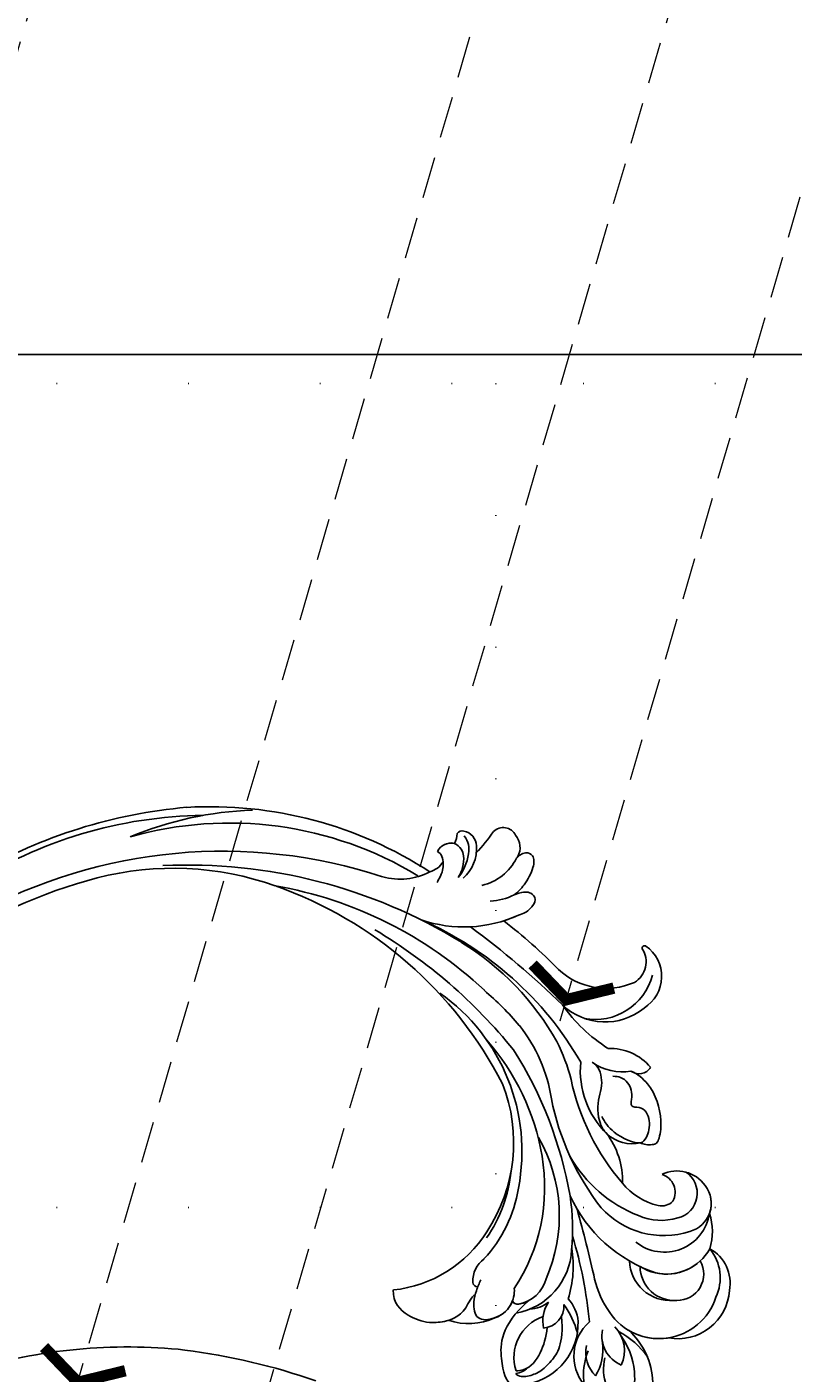
# Model space of a CAD drawing. Units: millimetres. Extents: x 6186 to 9546, y 1975 to 3163.
# Drawn here: x 8866 to 8959, y 2429 to 2593 of the extents above; entities that cross this region are included whole.
import ezdxf
from ezdxf.xclip import XClip

# ---------------------------------------------------------------- set-up
doc = ezdxf.new("R2010")
doc.units = ezdxf.units.MM
doc.header["$XCLIPFRAME"] = 2
doc.linetypes.add('DOT', pattern=[6.35, 0, -6.35])
doc.linetypes.add('HIDDEN', pattern=[9.525, 6.35, -3.175])
for name, color, linetype in [('H-08.木作(細線)', 8, 'Continuous'), ('IE-DIM', 3, 'Continuous'), ('文字', 4, 'Continuous'), ('格子', 1, 'Continuous')]:
    doc.layers.add(name, color=color, linetype=linetype)
doc.layers.add('logo', color=8, linetype='Continuous', plot=False)
doc.styles.add('CHINA', font='SIMPLEX.shx')
doc.styles.get("Standard").update_dxf_attribs({"font": 'arial.ttf'})
doc.dimstyles.new('DN-1', dxfattribs={"dimtxt": 2.6, "dimasz": 1, "dimexe": 1, "dimexo": 2, "dimgap": 0.5, "dimtad": 1, "dimdec": 0, "dimzin": 9, "dimdsep": 46, "dimtxsty": 'CHINA', "dimblk": 'ARCHTICK', "dimcen": 2, "dimdle": 1, "dimclrd": 5, "dimclre": 8, "dimclrt": 4, "dimadec": 1, "dimazin": 2, "dimtfac": 0.416667, "dimtdec": 0, "dimtix": 1, "dimtmove": 2, "dimatfit": 0, "dimldrblk": 'CCC', "dimfxl": 4, "dimfxlon": 1, "dimtzin": 0, "dimlwd": 25, "dimlwe": 25, "dimarcsym": 0})

# ---------------------------------------------------------------- blocks, each defined once
blk = doc.blocks.new('logo')
at = {"layer": 'logo'}
h = blk.add_hatch(color=256, dxfattribs=at)
edge = h.paths.add_edge_path()
edge.add_ellipse((0.18, 0.6), major_axis=(0.323, 0.566), ratio=0.659111, start_angle=263.85756, end_angle=429.82505)
edge.add_arc((0.02, 1.39), 0.399, 258.99674, 261.058)
edge.add_ellipse((0.18, 0.6), major_axis=(0.314, 0.551), ratio=0.659838, start_angle=263.24299, end_angle=428.51951, ccw=False)
edge.add_arc((0.51, 0.37), 0.0433, 263.99618, 282.4455)
edge = h.paths.add_edge_path()
edge.add_ellipse((0.18, 0.6), major_axis=(0.314, 0.551), ratio=0.659838, start_angle=70.27444, end_angle=262.83939, ccw=False)
edge.add_arc((0.03, 1.2), 0.237, 245.23231, 248.25565, ccw=False)
edge.add_ellipse((0.18, 0.6), major_axis=(0.323, 0.566), ratio=0.659111, start_angle=71.19986, end_angle=263.58748)
edge.add_arc((0.5, 0.37), 0.0389, 266.46583, 288.3928, ccw=False)
edge = h.paths.add_edge_path(flags=17)
edge.add_line((0.2, 1.02), (0.2, 1.03))
edge.add_arc((0.02, 1.39), 0.399, 261.058, 296.46993, ccw=False)
edge.add_ellipse((0.18, 0.6), major_axis=(0.314, 0.551), ratio=0.659838, start_angle=68.51951, end_angle=70.27444)
edge.add_arc((0.03, 1.2), 0.237, 248.25565, 287.73285)
edge.add_arc((0.18, 0.84), 0.155, 119.27349, 139.70057)
edge.add_arc((0.45, 0.59), 0.526, 137.2638, 146.32964)
edge.add_arc((0.7, 0.49), 0.794, 150.49544, 153.13315)
edge.add_arc((0.17, 0.07), 0.799, 100.81859, 103.20768, ccw=False)
edge.add_arc((0.3, 0.68), 0.325, 138.92308, 148.89478, ccw=False)
edge.add_arc((0.62, 0.39), 0.758, 124.46569, 138.40018, ccw=False)
edge = h.paths.add_edge_path()
edge.add_arc((0.03, 1.2), 0.237, 233.35956, 245.23231)
edge.add_ellipse((0.18, 0.6), major_axis=(0.323, 0.566), ratio=0.659111, start_angle=69.82505, end_angle=71.19986, ccw=False)
edge.add_arc((0.02, 1.39), 0.399, 251.19228, 258.99674, ccw=False)
h.paths.add_polyline_path([(-0.05, 0.82, -0.021859), (-0.02, 0.83, -0.004955), (-0.01, 0.85, 0.012967), (-0.05, 0.83, 0.223317), (-0.2, 0.65, 0.425243), (-0.17, 0.61, 0.393247), (-0.02, 0.74, -0.084558), (0.02, 0.84, 0.019194), (-0.02, 0.83, 0.004726), (-0.02, 0.82, 0.021148), (-0.04, 0.73, -0.080721), (-0.07, 0.66, -0.104113), (-0.11, 0.63, -0.094873), (-0.16, 0.62, -0.207877), (-0.18, 0.64, -0.223034), (-0.18, 0.67, -0.16869)], flags=17)
h.paths.add_polyline_path([(0.36, 0.97, 0.088592), (0.28, 0.95, 0.140724), (0.2, 0.82, -0.012272), (0.2, 0.81, -0.041532), (0.22, 0.8, 0.005558), (0.22, 0.82, -0.187874)], flags=17)
h.paths.add_polyline_path([(0.19, 0.73, 0.011592), (0.2, 0.77, 0.056884), (0.19, 0.79, -0.271208), (0.1, 0.71, -0.679677), (0.04, 0.82, -0.290071), (0.16, 0.82, -0.103922), (0.19, 0.79, 0.053349), (0.2, 0.81, -0.004508), (0.2, 0.82, 0.220604), (0.1, 0.86, -0.015501), (0.05, 0.85, 0.008768), (0.03, 0.85, 0.029539), (0.02, 0.84, 1.009367)], flags=17)
h.paths.add_polyline_path([(0.22, 0.8, -0.008928), (0.2, 0.77, -0.347678), (0.17, 0.63, 0.00727), (0.06, 0.58, -0.035606), (0.06, 0.58, 0.01139), (0.07, 0.57, 0.012101), (0.15, 0.61, 0.461639)], flags=17)
h.paths.add_polyline_path([(0.11, 0.67, 0.433181), (0.03, 0.63, 0.04486), (0.03, 0.62, -0.026783), (0.04, 0.62, -0.142026), (0.05, 0.64, -0.307429), (0.09, 0.66, -0.953401), (0.07, 0.62, 0.069613), (0.04, 0.62, 0.042891), (0.04, 0.62, -0.067719), (0.07, 0.61, 0.893379)], flags=17)
h.paths.add_polyline_path([(0.02, 0.61, -0.009243), (0.03, 0.61, -0.026651), (0.03, 0.62, 0.013684), (0.02, 0.62, 0.174326), (0, 0.61, 0.391287), (0.01, 0.57, 0.210555), (0.04, 0.56), (0.04, 0.56, 0.001326), (0.05, 0.57, -0.005065), (0.05, 0.57, -0.027528), (0.04, 0.57, -0.195292), (0.02, 0.58, -0.659298)], flags=17)
h.paths.add_polyline_path([(0.04, 0.62, 0.023127), (0.03, 0.61, 0.184672), (0.04, 0.57, 0.098355), (0.06, 0.58, -0.009788), (0.05, 0.58, -0.240413)], flags=17)
h.paths.add_polyline_path([(0.07, 0.57, -0.002039), (0.05, 0.57, 0.07599), (0.1, 0.55, 0.108431), (0.23, 0.55, -0.004552), (0.23, 0.56, -0.028332), (0.17, 0.55, -0.123708)], flags=17)
h.paths.add_polyline_path([(0.4, 0.74, -0.55173), (0.42, 0.69, -0.18979), (0.3, 0.57, -0.013881), (0.27, 0.56, 0.011039), (0.27, 0.56, 0.022162), (0.29, 0.56, -0.010966), (0.31, 0.57, -0.001761), (0.35, 0.58, 0.034744), (0.38, 0.6, 0.086103), (0.43, 0.67, 0.506659), (0.4, 0.76, 0.355205), (0.25, 0.67, 0.093422), (0.23, 0.56, 0.017263), (0.27, 0.56, -0.31391)], flags=17)
h.paths.add_polyline_path([(0.26, 0.55, -0.009702), (0.27, 0.55, -0.004936), (0.27, 0.56, -0.035369), (0.24, 0.55, -0.002587), (0.23, 0.55, 0.014405), (0.24, 0.53, -0.020509)], flags=17)
h.paths.add_polyline_path([(0.27, 0.55, -0.007857), (0.27, 0.55, 0.009702), (0.26, 0.55, 0.020509), (0.24, 0.53, 0.000681), (0.24, 0.53, -0.002588), (0.24, 0.53, -0.013713), (0.25, 0.53, -0.01198)], flags=17)
h.paths.add_polyline_path([(0.28, 0.52, -0.036579), (0.27, 0.55, 0.01198), (0.25, 0.53, 0.013411), (0.24, 0.53, 0.001089), (0.24, 0.53, 0.015933), (0.24, 0.43, -0.190203), (0.19, 0.3, -0.266161), (0.12, 0.27, -0.207317), (0.18, 0.48, -0.064593), (0.24, 0.53, -0.001017), (0.24, 0.53, -0.000681), (0.24, 0.53, 0.152538), (0.11, 0.38, 0.230241), (0.11, 0.24, 0.234095), (0.21, 0.27, 0.172717), (0.27, 0.37, 0.028132), (0.28, 0.44, -0.014352), (0.28, 0.46, 0.062016), (0.31, 0.45, 0.349487), (0.46, 0.53, 0.392407), (0.44, 0.61, 0.130108), (0.38, 0.6, 0.001865), (0.35, 0.58, -0.054721), (0.29, 0.56, 0.014593), (0.27, 0.55, 0.007857), (0.27, 0.55, -0.01108), (0.3, 0.56, -0.100678), (0.41, 0.59, -0.349203), (0.43, 0.57, -0.402437), (0.32, 0.46, -0.009974), (0.32, 0.47, 0.613372), (0.29, 0.51, 0.175713), (0.28, 0.5, -0.002484), (0.28, 0.49, -0.463644), (0.3, 0.49, -0.513768), (0.3, 0.47, -0.075052), (0.28, 0.48, 0.007944)], flags=17)
h.paths.add_polyline_path([(0.31, 0.45, -0.062016), (0.28, 0.46, -0.007786), (0.28, 0.44, 0.027572), (0.28, 0.41, 0.0582), (0.28, 0.4, 0.26466), (0.38, 0.29, 0.315327), (0.49, 0.33, -0.025867), (0.49, 0.33, -0.380363), (0.35, 0.33, -0.153954), (0.31, 0.4, -0.090831)], flags=17)
h.paths.add_polyline_path([(0.46, 0.37, 0.336432), (0.49, 0.33, 0.025867), (0.49, 0.33, 0.026394), (0.5, 0.33, -0.025927), (0.49, 0.33, -0.173285), (0.47, 0.35, -0.685315), (0.49, 0.38, -0.491027), (0.5, 0.35, -0.040547), (0.49, 0.33, 0.025927), (0.5, 0.33, 0.139653), (0.51, 0.36, 1.004843)], flags=17)
h.paths.add_polyline_path([(0.41, 1, 0.143839), (0.35, 1, 0.069213), (0.28, 0.95, -0.088592), (0.36, 0.97, 0.404636)], flags=17)
h.paths.add_polyline_path([(0.27, 0.95, -0.01627), (0.28, 0.95, -0.069213), (0.35, 1, 0.037626), (0.22, 0.93, -0.082213), (0.04, 0.85, 0.004306), (0.02, 0.85, 0.008989), (0.02, 0.84, -0.006474), (0.03, 0.85, -0.136946), (0.1, 0.86, 0.054668)], flags=17)
for points in [[(0.02, 0.84, 0.019194), (-0.02, 0.83, 0.004726), (-0.02, 0.82, -0.044587), (-0.04, 0.73, -0.07623), (-0.08, 0.67, -0.235864), (-0.16, 0.62, -0.450297), (-0.18, 0.67, -0.16869), (-0.05, 0.82, -0.021859), (-0.02, 0.83, -0.004955), (-0.01, 0.85, 0.012967), (-0.05, 0.83, 0.223317), (-0.2, 0.65, 0.425243), (-0.17, 0.61, 0.393247), (-0.02, 0.74, -0.084558)], [(-0.16, 0.62, -0.206522), (-0.18, 0.64, 0.207877), (-0.16, 0.62, 0.024305), (-0.15, 0.62, -0.043373)], [(0.27, 0.56, -0.011039), (0.27, 0.56, -0.017263), (0.23, 0.56, 0.004552), (0.23, 0.55, 0.002587), (0.24, 0.55, 0.035369)]]:
    blk.add_hatch(color=256, dxfattribs=at).paths.add_polyline_path(points)
h = blk.add_hatch(color=256, dxfattribs=at)
edge = h.paths.add_edge_path()
edge.add_ellipse((0.18, 0.6), major_axis=(0.314, 0.551), ratio=0.659838, start_angle=68.51951, end_angle=70.27444, ccw=False)
edge.add_arc((0.02, 1.39), 0.399, 258.99674, 261.058, ccw=False)
edge.add_ellipse((0.18, 0.6), major_axis=(0.323, 0.566), ratio=0.659111, start_angle=69.82505, end_angle=71.19986)
edge.add_arc((0.03, 1.2), 0.237, 245.23231, 248.25565)
h = blk.add_hatch(color=256, dxfattribs=at)
h.paths.add_polyline_path([(0.22, 0.8, 0.041532), (0.2, 0.81, 0.012272), (0.2, 0.82, 0.004508), (0.2, 0.81, -0.053349), (0.19, 0.79, -0.056884), (0.2, 0.77, 0.008928)])
h.paths.add_polyline_path([(0.02, 0.84, -0.008989), (0.02, 0.85, 0.010425), (-0.01, 0.85, 0.004955), (-0.02, 0.83, -0.019194)])
h.paths.add_polyline_path([(0.1, 0.86, 0.136946), (0.03, 0.85, -0.008768), (0.05, 0.85, 0.015501)])
h.paths.add_polyline_path([(0.04, 0.62, 0.026783), (0.03, 0.62, 0.026651), (0.03, 0.61, -0.023127), (0.04, 0.62, -0.042891)])
h.paths.add_polyline_path([(0.07, 0.57, -0.01139), (0.06, 0.58, -0.098355), (0.04, 0.57, 0.027528), (0.05, 0.57, 0.005065), (0.05, 0.57, 0.002039)])
for p, q in [((0.04, 0.56), (0.04, 0.56)), ((0.2, 1.03), (0.2, 1.02))]:
    blk.add_line(p, q, dxfattribs=at)
at = {"layer": 'logo', "lineweight": 0}
for p, q in [((0.04, 0.56), (0.04, 0.56)), ((0.2, 1.02), (0.2, 1.03))]:
    blk.add_line(p, q, dxfattribs=at)
at = {"layer": 'logo'}
for points in [[(-0.17, 0.61, -0.425243), (-0.2, 0.65, -0.223317), (-0.05, 0.83, -0.027703), (0.04, 0.85, 0.082213), (0.22, 0.93, -0.037626), (0.35, 1, -0.143839), (0.41, 1, -0.872775)], [(-0.16, 0.62, -0.434531), (-0.18, 0.67, -0.16869), (-0.05, 0.82, 0.909183)], [(0.2, 1.02, 0.060876), (0.06, 0.9, 0.137716), (-0.02, 0.74, -0.393247), (-0.17, 0.61, 79.578459)], [(-0.11, 1.01, 0.200172), (0.2, 1.03, -0.066965)], [(-0.11, 1.01, 0.241802), (0.1, 0.98, 0.575938)], [(-0.05, 0.82, -0.056349), (0.05, 0.85, 0.070229), (0.27, 0.95, 0.769245)], [(-0.02, 0.82, 0.021148), (-0.04, 0.73, 0.658186)], [(0.06, 0.94, 0.039578), (0.01, 0.88, 0.021193), (-0.02, 0.82, 0.700396)], [(0.04, 0.56, -0.210555), (0.01, 0.57, -0.391287), (0, 0.61, -0.174326), (0.02, 0.62, -0.110406), (0.07, 0.62, 0.953401), (0.09, 0.66)], [(0.22, 0.82, -0.026083), (0.19, 0.73, -1.009367), (0.02, 0.84, 0.624773)], [(0.06, 0.58, -0.338614), (0.02, 0.58, -0.659298), (0.02, 0.61, -0.100316), (0.07, 0.61, 0.893379), (0.11, 0.67, 0.433181), (0.03, 0.63, 0.289299), (0.05, 0.57, 0.081086), (0.1, 0.55, -0.684784)], [(0.02, 0.84, -0.416943), (0.2, 0.81, 0.828532)], [(0.2, 0.81, -0.329321), (0.1, 0.71, -0.679677), (0.04, 0.82, 0.415871)], [(0.04, 0.82, -0.290071), (0.16, 0.82, -0.539799), (0.17, 0.63, 0.00727), (0.06, 0.58, -1.51475)], [(0.09, 0.66, 0.307429), (0.05, 0.64, 0.446432), (0.05, 0.58, 0.145269), (0.17, 0.55, -0.214979)], [(0.15, 0.61, -0.015466), (0.04, 0.56, 0.608014)], [(0.1, 0.98, 0.089367), (0.06, 0.94, 0.028397)], [(0.28, 0.46, -0.035926), (0.27, 0.37, -0.172717), (0.21, 0.27, -0.234095), (0.11, 0.24, -0.230241), (0.11, 0.38, -0.17359), (0.26, 0.55)], [(0.1, 0.55, 0.111049), (0.24, 0.55, 0.147976), (0.38, 0.6, 0.393525)], [(0.24, 0.53, 0.016972), (0.24, 0.43, -0.190203), (0.19, 0.3, -0.266161), (0.12, 0.27, -0.290937), (0.25, 0.53, 0.211969)], [(0.2, 0.81, -0.513007), (0.15, 0.61, -1.702754)], [(0.17, 0.55, 0.059536), (0.3, 0.57, 0.18979), (0.42, 0.69, 0.55173), (0.4, 0.74, 0.38162), (0.28, 0.52, -0.007944), (0.28, 0.48, -0.007944)], [(0.19, 1.02, 0.002733), (0.2, 1.02)], [(0.35, 1, 0.216717), (0.2, 0.81, 0.638327)], [(0.36, 0.97, 0.187874), (0.22, 0.82, 0.783226)], [(0.38, 0.6, 0.086103), (0.43, 0.67, 0.506659), (0.4, 0.76, 0.355205), (0.25, 0.67, 0.113269), (0.24, 0.53, 0.583131)], [(0.25, 0.53, -0.023063), (0.3, 0.56, -0.100678), (0.41, 0.59, -0.349203), (0.43, 0.57, -0.402437), (0.32, 0.46, -0.247136)], [(0.26, 0.55, -0.035274), (0.31, 0.57, -0.003626), (0.38, 0.6, 0.389489)], [(0.27, 0.95, -0.105013), (0.36, 0.97, 0.404636), (0.41, 1, 1.743742)], [(0.38, 0.6, -0.130108), (0.44, 0.61, -0.392407), (0.46, 0.53, -0.420619), (0.28, 0.46, -0.420619)], [(0.28, 0.5, -0.175713), (0.29, 0.51, -0.613372), (0.32, 0.47)], [(0.3, 0.47, 0.513768), (0.3, 0.49, 0.463644), (0.28, 0.49, 0.463644)], [(0.3, 0.47, -0.075052), (0.28, 0.48)], [(0.31, 0.45, 0.090831), (0.31, 0.4, 0.169704), (0.36, 0.32)], [(0.32, 0.47, 0.009974), (0.32, 0.46, 0.009974)], [(0.51, 0.36, -0.166662), (0.49, 0.33, -0.70739)]]:
    blk.add_lwpolyline(points, format="xyb", dxfattribs=at)
at = {"layer": 'logo', "lineweight": 0}
for centre, radius, start, end in [((0.07, 0.58), 0.28, 114.73617, 165.0904), ((-0.16, 0.65), 0.0374, 171.83477, 263.98385), ((0.09, 0.56), 0.292, 119.85227, 158.15261), ((-0.15, 0.65), 0.0336, 149.76878, 246.73644), ((-0.16, 0.76), 0.146, 267.58444, 353.45274), ((-0.17, 0.73), 0.111, 272.2715, 325.35734), ((0.02, 1.39), 0.399, 251.19228, 296.46993), ((-0.26, 0.8), 0.225, 324.21419, 341.65106), ((0.17, 0.07), 0.799, 103.20768, 106.17924), ((0.14, 0.4), 0.462, 110.14825, 115.15718), ((-0.51, 0.9), 0.5, 339.92958, 350.14136), ((0.7, 0.49), 0.794, 153.13315, 154.26871), ((0.7, 0.49), 0.794, 153.13315, 154.26871), ((0.14, 0.4), 0.462, 105.74977, 110.14825), ((0.14, 0.4), 0.462, 105.74977, 110.14825), ((0.3, 0.68), 0.325, 150.95476, 170.28805), ((0.7, 0.49), 0.794, 154.26871, 155.35183), ((0.7, 0.49), 0.794, 150.49544, 153.13315), ((0.17, 0.07), 0.799, 100.81859, 103.20768), ((0.17, 0.07), 0.799, 100.81859, 103.20768), ((0.02, 0.59), 0.027, 151.64247, 237.12153), ((0.1, 0.78), 0.101, 147.82947, 328.89781), ((0.03, 0.58), 0.0386, 98.60463, 138.15974), ((0.45, 0.59), 0.526, 137.2638, 146.32964), ((0.03, 0.6), 0.0177, 105.75255, 239.33976), ((0.03, 0.61), 0.0459, 234.58586, 282.14672), ((0.3, 0.68), 0.325, 138.92308, 148.89478), ((0.1, 0.73), 0.131, 121.80363, 128.57159), ((0.17, 0.07), 0.799, 99.8317, 100.81859), ((0.3, 0.68), 0.325, 148.89478, 150.95476), ((0.14, 0.4), 0.462, 104.26615, 105.74977), ((0.3, 0.68), 0.325, 148.89478, 150.95476), ((0.05, 0.51), 0.117, 102.41777, 105.55365), ((0.05, 0.49), 0.123, 101.61865, 103.73682), ((0.04, 0.61), 0.0383, 230.86464, 275.06594), ((0.1, 0.73), 0.131, 90.61205, 121.80363), ((0.14, 0.4), 0.462, 102.25666, 104.26615), ((0.09, 0.78), 0.0664, 143.30478, 280.11702), ((0.09, 0.61), 0.0622, 70.67896, 164.3644), ((0.09, 0.62), 0.064, 167.09192, 177.36611), ((0.05, 0.51), 0.117, 96.28097, 102.41777), ((0.05, 0.49), 0.123, 96.31926, 101.61865), ((0.05, 0.51), 0.117, 96.28097, 102.41777), ((0.09, 0.62), 0.064, 177.36611, 183.47272), ((0.05, 0.49), 0.123, 96.31926, 101.61865), ((0.09, 0.62), 0.064, 177.36611, 183.47272), ((0.09, 0.62), 0.064, 183.47272, 225.32498), ((-0.1, 1.46), 0.618, 283.27444, 302.07394), ((0.1, 0.73), 0.11, 60.18609, 124.88983), ((0.08, 0.61), 0.0419, 133.7672, 166.10091), ((0.05, 0.51), 0.117, 80.35254, 96.28097), ((0.08, 0.61), 0.0419, 166.10091, 175.92485), ((0.05, 0.49), 0.123, 80.82279, 96.31926), ((0.08, 0.61), 0.0419, 175.92485, 229.9973), ((0.08, 0.61), 0.0419, 166.10091, 175.92485), ((0.04, 0.61), 0.0383, 275.06594, 297.535), ((-0.68, 2.39), 1.97, 291.5203, 291.82411), ((0.09, 0.62), 0.064, 225.32498, 231.63237), ((-0.19, 1.69), 0.875, 285.31087, 288.86325), ((0.08, 0.63), 0.0367, 83.49639, 151.85224), ((0.16, 0.76), 0.211, 238.69501, 240.93811), ((-0.68, 2.39), 1.97, 291.82411, 292.29143), ((0.13, 0.7), 0.155, 239.21941, 256.60152), ((0.13, 0.7), 0.155, 238.05855, 239.21941), ((0.62, 0.39), 0.758, 124.46569, 138.40018), ((0.18, 0.84), 0.155, 119.27349, 139.70057), ((1.92, -2.98), 4.02, 115.89936, 117.56561), ((0.04, 0.61), 0.0383, 297.535, 305.69187), ((0.16, 0.76), 0.211, 240.93811, 243.54842), ((0.09, 0.65), 0.0353, 243.92629, 51.03406), ((0.08, 0.64), 0.0217, 251.39684, 65.93064), ((-0.68, 2.39), 1.97, 292.29143, 295.06453), ((0.16, 0.76), 0.211, 243.54842, 271.75689), ((0.26, 0.31), 0.166, 155.20302, 207.06659), ((-0.19, 1.69), 0.875, 288.86325, 301.37978), ((0.1, 0.73), 0.131, 40.85046, 90.61205), ((0.08, 0.83), 0.116, 281.76526, 342.46144), ((0.16, 0.86), 0.321, 258.87005, 283.6239), ((0.41, 0.25), 0.329, 122.09656, 156.78822), ((0.39, 0.3), 0.273, 124.97613, 186.87898), ((0.1, 0.73), 0.13, 292.57645, 31.69606), ((0.1, 0.72), 0.114, 36.30794, 60.04003), ((0.1, 0.72), 0.114, 306.5995, 23.28519), ((0.14, 1.13), 0.581, 272.98878, 279.48024), ((0.08, 0.83), 0.116, 342.46144, 354.67645), ((0.08, 0.83), 0.116, 342.46144, 354.67645), ((0.1, 0.72), 0.114, 23.28519, 36.30794), ((0.1, 0.72), 0.114, 23.28519, 36.30794), ((-0.61, 1.07), 0.874, 336.95897, 339.61543), ((0.47, 0.74), 0.286, 131.32661, 163.36783), ((0.47, 0.74), 0.286, 163.36783, 164.40097), ((0.1, 0.73), 0.131, 38.03812, 40.85046), ((0.47, 0.74), 0.286, 163.36783, 164.40097), ((0.1, 0.73), 0.131, 38.03812, 40.85046), ((0.1, 0.73), 0.13, 31.69606, 41.20895), ((0.1, 0.73), 0.13, 31.69606, 41.20895), ((-0.61, 1.07), 0.874, 339.61543, 341.66153), ((-0.61, 1.07), 0.874, 339.61543, 341.66153), ((0.71, 0.13), 0.935, 112.64858, 121.26776), ((0.49, 0.72), 0.291, 117.43284, 159.99428), ((-0.61, 1.07), 0.874, 341.66153, 342.93543), ((0.14, 1.13), 0.581, 279.48024, 283.4362), ((0.55, 0.57), 0.32, 182.44531, 183.48862), ((0.16, 0.86), 0.321, 283.6239, 284.21674), ((0.55, 0.57), 0.32, 183.48862, 186.78971), ((0.22, 0.81), 0.256, 273.45121, 281.55387), ((0.41, 0.25), 0.329, 117.39682, 122.09656), ((0.4, 0.3), 0.281, 122.37402, 125.44738), ((-0.3, 0.45), 0.545, 7.54291, 8.14878), ((0.55, 0.57), 0.32, 186.78971, 186.94575), ((0.38, 0.63), 0.137, 82.22764, 160.44886), ((0.52, 0.03), 0.577, 115.53742, 118.28294), ((0.44, 0.18), 0.406, 114.55321, 116.77663), ((0.38, 0.75), 0.226, 115.89946, 119.62788), ((0.46, 0.56), 0.187, 109.83802, 179.54831), ((0.14, 1.13), 0.581, 283.4362, 286.61732), ((0.46, 0.56), 0.187, 179.54831, 182.07819), ((0.22, 0.81), 0.256, 281.55387, 286.63221), ((0.44, 0.18), 0.406, 111.20893, 114.55321), ((0.52, 0.03), 0.577, 112.99817, 115.53742), ((0.46, 0.56), 0.187, 182.07819, 183.20941), ((0.46, 0.56), 0.187, 183.20941, 185.00998), ((0.46, 0.56), 0.187, 185.00998, 193.38953), ((0.47, 0.74), 0.286, 115.48938, 131.32661), ((0.47, 0.74), 0.286, 115.48938, 131.32661), ((0.38, 0.75), 0.226, 95.64848, 115.89946), ((0.38, 0.75), 0.226, 95.64848, 115.89946), ((0.34, 0.58), 0.136, 244.37576, 335.62597), ((-1.08, 0.39), 1.36, 3.67682, 5.49741), ((0.29, 0.48), 0.0241, 86.75602, 126.61951), ((-1.08, 0.39), 1.36, 4.22664, 4.79591), ((0.29, 0.48), 0.0148, 48.98775, 148.48579), ((0.32, 0.54), 0.0724, 235.2903, 252.45866), ((0.6, 0.44), 0.32, 175.94934, 185.55578), ((0.34, 0.58), 0.136, 244.37576, 258.57062), ((0.6, 0.44), 0.32, 175.94934, 185.55578), ((0.32, 0.4), 0.038, 179.29215, 192.61564), ((0.42, 0.43), 0.142, 192.91541, 252.21146), ((0.22, 0.81), 0.256, 286.63221, 299.16087), ((0.44, 0.18), 0.406, 108.69584, 111.20893), ((0.3, 0.48), 0.0251, 327.19937, 93.29452), ((0.22, 0.78), 0.227, 292.23667, 335.222), ((0.43, 0.3), 0.29, 94.03737, 117.03352), ((0.29, 0.48), 0.016, 301.30373, 50.07426), ((2.55, -4.36), 5.41, 114.07039, 114.474), ((0.46, 0.43), 0.143, 189.15546, 227.68181), ((0.32, 0.58), 0.111, 267.17501, 354.86171), ((0.43, 0.44), 0.113, 165.27667, 167.5624), ((0.42, 0.41), 0.104, 219.3152, 312.34946), ((0.39, 0.9), 0.101, 81.24388, 113.98479), ((0.22, 0.81), 0.256, 299.16087, 307.12047), ((2.55, -4.36), 5.41, 113.64287, 114.07039), ((0.37, 1.01), 0.0392, 258.55019, 346.67021), ((0.21, 0.8), 0.262, 310.20086, 329.88565), ((0.42, 0.5), 0.103, 81.5328, 111.18472), ((0.41, 0.39), 0.106, 252.02832, 322.0343), ((0.38, 0.7), 0.0613, 327.27994, 74.75788), ((0.39, 0.7), 0.0345, 330.44396, 85.99132), ((0.41, 0.56), 0.0267, 8.50985, 85.50725), ((0.41, 0.55), 0.0627, 337.30852, 63.01001), ((0.49, 0.36), 0.0248, 345.86404, 166.41764), ((0.5, 0.37), 0.0389, 177.69163, 252.06991), ((0.49, 0.36), 0.0192, 85.25049, 222.94417), ((0.51, 0.37), 0.0433, 213.0653, 252.38889), ((0.48, 0.36), 0.0263, 331.25062, 75.8597), ((0.43, 0.4), 0.0917, 317.73654, 327.02424), ((0.51, 0.37), 0.0433, 252.38889, 295.424), ((0.5, 0.37), 0.0389, 252.06991, 306.69195)]:
    blk.add_arc(centre, radius, start, end, dxfattribs=at)
at = {"layer": 'logo'}
for major_axis, ratio in [((0.323, 0.566), 0.659111), ((0.314, 0.551), 0.659838)]:
    blk.add_ellipse((0.18, 0.6), major_axis=major_axis, ratio=ratio, dxfattribs=at)
at = {"layer": 'logo', "insert": (-0.18, 0.21), "char_height": 0.0564, "width": 0.7641, "attachment_point": 1}
blk.add_mtext('{\\fVerdana|b0|i1|c0|p34;GOODWARE}', dxfattribs=at)
blk = doc.blocks.new('SE-21065L-d')
at = {"layer": 'H-08.木作(細線)'}
for centre, radius, start, end in [((38.17, -15.7), 65.93, 49.532, 72.4444), ((29.98, -23.02), 76.82, 36.226, 48.4326)]:
    blk.add_arc(centre, radius, start, end, dxfattribs=at)
at = {"layer": 'H-08.木作(細線)', "xscale": 0.002, "yscale": 0.002, "zscale": 0.002}
blk.add_blockref('logo', (81.54, 33.93), dxfattribs=at)
blk = doc.blocks.new('SE-21128L-d')
at = {"layer": 'H-08.木作(細線)'}
for centre, radius, start, end in [((12.32, 62.01), 6.38, 147.197, 202.864), ((11.83, 62.99), 5.46, 153.1308, 219.5938), ((8.14, 64.71), 1.41, 38.8102, 147.4421), ((3.97, 59.65), 7.64, 9.6638, 49.2317), ((3, 58.55), 9.4, 346.363, 48.4492), ((1.74, 57.23), 5.24, 328.2414, 26.0691), ((3.28, 56.46), 5.31, 353.8404, 35.0909), ((-15.93, 62.16), 23.61, 307.1321, 344.9739), ((-4.71, 57.14), 13.32, 299.9088, 354.606), ((1.58, 57.9), 10.68, 316.0759, 351.5487), ((-20.67, 76.31), 34.62, 297.0239, 320.8944), ((-47.94, 103.12), 73.74, 301.6373, 316.5249), ((-22.23, 84.6), 46.42, 300.7364, 312.7335), ((27.2, -5.31), 60.1, 122.3353, 141.9753), ((48.65, -22.79), 82.33, 124.9448, 135.6124), ((73.24, -65.7), 134.36, 127.8818, 133.0494), ((32.09, -5.67), 58.52, 136.2493, 156.8629), ((28.07, -6.75), 61.68, 141.4216, 166.2728), ((21.52, -2.91), 53.41, 138.5015, 170.6126), ((34.3, -6.67), 62.27, 142.5314, 189.4297), ((12.03, 2.8), 36.75, 156.7063, 190.9394), ((9.18, -8.04), 42.66, 148.6698, 169.1674), ((12.78, -4.2), 44.04, 155.3886, 202.5209), ((37.57, -2.96), 63.26, 168.4788, 202.8539), ((15.95, -2.32), 48.87, 167.9467, 204.3102), ((24.5, 4.92), 49.4, 190.6098, 234.0539), ((25.25, -3.22), 49.32, 181.1127, 214.5106), ((-35, -17.78), 7.93, 323.9868, 6.5215), ((38.2, 6.93), 63.48, 202.049, 222.2705), ((-31.03, -21.36), 2.67, 291.4934, 336.308), ((-38.54, -25.09), 16.12, 326.9464, 10.0056), ((17.4, -11.75), 41.43, 194.7402, 231.214), ((-30.58, -24.75), 1.87, 108.9272, 183.2181), ((-29.77, -22.3), 1.57, 205.4959, 259.5447), ((-33.48, -25.61), 0.623, 110.0615, 193.1909), ((-32.22, -25.72), 1.87, 181.2174, 259.582), ((-33.43, -22.29), 2.75, 264.5581, 290.9439), ((6.84, -15.37), 23.55, 206.4969, 272.1637), ((7.43, -21.86), 15.31, 293.4596, 345.1774), ((-49.04, -1.06), 31.76, 297.0464, 303.0808), ((-31.49, -22.92), 4.75, 257.0672, 309.8909), ((-31.49, -22.92), 4.75, 257.0672, 267.42), ((9.99, -14.59), 33.32, 202.8494, 231.9048), ((-33.59, -30.69), 1.68, 126.8031, 234.1035), ((-33.71, -26.67), 6.21, 287.7208, 338.6274), ((79.03, 25.69), 115.23, 207.9658, 215.2491), ((-32.85, -28.98), 6.77, 323.8778, 349.3879), ((18.39, -29.96), 7.12, 335.1843, 351.6322), ((-32.8, -30.45), 2.39, 221.9393, 288.7031), ((-31.58, -33.23), 0.686, 109.9576, 131.6026), ((-38.54, -25.09), 16.12, 326.9464, 333.8162), ((32.03, -1.22), 64.09, 208.9183, 216.8589), ((15.15, -12.35), 35.86, 211.6331, 221.2835), ((12.62, -13.74), 28.9, 220.0831, 251.4946), ((17.49, -34.28), 7.48, 326.2061, 10.2616), ((23.4, 1.11), 48.94, 228.8977, 251.2833), ((5.31, -18.1), 19.61, 239.9816, 294.7786), ((19.2, -38.43), 3.33, 78.8473, 135.1352), ((19.73, -35.74), 0.588, 350.3315, 78.7475), ((2.09, -23.19), 18.91, 222.7144, 252.4279), ((6.78, -20.66), 17.07, 266.6321, 296.0005), ((7.63, -22.48), 16.42, 270.3192, 304.1202), ((20.68, -36.96), 3.37, 281.1606, 333.8451), ((-26.23, -44.45), 8.46, 327.3589, 34.4901), ((-21.16, -45.1), 7.44, 311.723, 35.1308), ((-28.28, -54.71), 19.17, 23.5125, 46.4637), ((2.95, -21.69), 23.42, 234.7418, 246.7229), ((13.14, -25.51), 19.02, 231.3497, 285.0332), ((10.51, -20.09), 22.2, 251.441, 294.8102), ((21.05, -40.81), 0.614, 336.2621, 62.9315), ((21.05, -40.81), 0.614, 352.1137, 62.9315), ((-14.19, -70.55), 31.19, 43.2349, 70.1762), ((14.98, -38.24), 8.22, 264.0305, 340.9755), ((17.64, -39.71), 4.19, 275.8688, 341.2004), ((18.79, -40.29), 2.93, 319.8218, 348.0194), ((27.28, -46.6), 5.19, 62.8074, 152.7477), ((-21.01, -43.91), 7.16, 275.6065, 2.0556), ((-9.2, -54.84), 10.82, 35.7385, 86.534), ((-16.18, -69.51), 28.1, 40.4498, 69.4266), ((18, -41.64), 4.1, 313.5122, 347.7511), ((23.95, -41.11), 7.52, 259.5251, 339.9413), ((-14.18, -48.23), 6.11, 340.8701, 27.2423), ((-7.23, -57.37), 16.41, 12.4886, 51.7554), ((-2.03, -59.95), 17.63, 9.9015, 56.5313), ((15.77, -19.18), 27.28, 252.7837, 266.538), ((22.56, -48.28), 4.06, 68.7058, 115.2616), ((21.42, -43.88), 2.68, 256.9426, 346.7891), ((-4.35, -48.27), 6.46, 169.2797, 221.1258), ((75.6, 99.97), 160.67, 245.5685, 248.6911), ((35.15, 0.85), 52.29, 244.3077, 255.9412), ((18.06, -33.71), 13.35, 252.0157, 278.6968), ((23.65, -44.07), 4.56, 218.423, 256.5059), ((27.99, -39.27), 10.18, 225.2194, 246.8935), ((6.35, -41.88), 9.47, 223.755, 263.041), ((-3.96, -51.01), 4.32, 336.9905, 35.0763), ((25.98, -54.07), 5.49, 41.5138, 130.0752), ((-23.36, -49.63), 0.328, 75.8515, 194.8219), ((-19.63, -47.7), 4.52, 206.4858, 319.2093), ((-21.33, -47.17), 2.9, 227.6924, 320.4574), ((-9.86, -51), 1.65, 292.7612, 27.7967), ((0.66, -55.64), 10.18, 333.1865, 39.3494), ((13.12, -60.11), 11.17, 45.5909, 68.5095), ((25.51, -54.08), 4.13, 37.0489, 92.2777), ((27.69, -57.65), 7.6, 3.9355, 103.2209), ((-0.71, -56.59), 7.95, 4.559, 41.9876), ((16.01, -57.44), 7.24, 279.1767, 47.1292), ((23.29, -55.45), 3.87, 14.3347, 92.1803), ((26.39, -45.91), 6.17, 253.9039, 293.005), ((2.05, -55.58), 6.97, 334.7286, 14.6624), ((13.45, -58.45), 5, 347.0423, 79.093), ((25.85, -50.63), 4.04, 215.9954, 287.209), ((32.21, -50.46), 9.67, 198.5809, 226.8814), ((26.94, -58.29), 5.92, 28.2199, 94.5572), ((7.23, -56.74), 5.53, 269.882, 29.8781), ((9.31, -57.31), 6.05, 308.6064, 23.1129), ((14.24, -59.01), 4.12, 346.6444, 81.1525), ((30.16, -49.86), 8.89, 213.2653, 305.1379), ((16.01, -57.44), 7.24, 342.0158, 21.9435), ((6.89, -58.23), 4.21, 145.8147, 225.767), ((5.69, -55.48), 2.31, 189.553, 288.5928), ((5.34, -56.13), 1.88, 305.1729, 5.229), ((9.37, -57.35), 5.99, 290.3427, 4.0689), ((5.5, -57.39), 3.08, 204.3584, 337.653), ((6.51, -58.82), 3.53, 223.5441, 336.3316), ((15.08, -59.54), 3.2, 231.3583, 352.5067), ((16.65, -59.86), 6.25, 265.0047, 1.7206), ((6.51, -58.82), 3.53, 223.5441, 281.51), ((10.4, -56.05), 6.99, 242.9119, 278.6636), ((15.9, -61.36), 4.73, 199.7664, 272.4115), ((15.59, -59.24), 5.57, 221.9531, 286.4126)]:
    blk.add_arc(centre, radius, start, end, dxfattribs=at)
for points, knots in [([(11.51, 60.93), (12.06, 57.3), (10.73, 52.48), (5.92, 48), (0.45, 44.72), (-5.17, 41.12), (-10.29, 36.88), (-13.4, 33.29), (-14.75, 31.65), (-15.12, 31.2)], [163.386824, 163.386824, 163.386824, 163.386824, 171.253452, 179.159695, 184.728659, 192.870109, 201.798374, 207.039195, 208.958938, 208.958938, 208.958938, 208.958938]), ([(-31.18, -22.98), (-31.58, -23.13), (-32.23, -23.64), (-32.65, -24.84), (-31.99, -25.81), (-30.97, -26.31), (-29.75, -26.37), (-28.85, -26.13), (-28.43, -25.96)], [0, 0, 0, 0, 1.366213, 2.987533, 4.378054, 5.447175, 7.26346, 8.934015, 8.934015, 8.934015, 8.934015]), ([(-31.18, -22.98), (-31.58, -23.13), (-32.23, -23.64), (-32.65, -24.84), (-31.99, -25.81), (-30.97, -26.31), (-29.75, -26.37), (-28.85, -26.13), (-28.43, -25.96)], [0, 0, 0, 0, 1.366213, 2.987533, 4.378054, 5.447175, 7.26346, 8.934015, 8.934015, 8.934015, 8.934015]), ([(-27.46, -23.5), (-27.65, -23.58), (-28.7, -23.95), (-29.75, -24.07), (-31, -23.52), (-31.18, -22.98)], [2.060653, 2.060653, 2.060653, 2.060653, 2.456163, 4.474985, 6.414312, 6.414312, 6.414312, 6.414312]), ([(-28.43, -25.96), (-29.08, -26.41), (-31.53, -27.02), (-32.91, -26.54), (-33.54, -25.9)], [0, 0, 0, 0, 3.39445, 6.126754, 6.126754, 6.126754, 6.126754]), ([(22.23, -25.77), (23.78, -25.96), (25.11, -27.72), (25.52, -29.88), (25.44, -30.9), (25.43, -31)], [0, 0, 0, 0, 3.58438, 6.488994, 6.815732, 6.815732, 6.815732, 6.815732]), ([(25.43, -31), (25.21, -32.26), (24.63, -33.62), (23.24, -34.86), (21.56, -35.27), (21.29, -35.67)], [7.314616, 7.314616, 7.314616, 7.314616, 9.914147, 11.95222, 13.967538, 13.967538, 13.967538, 13.967538]), ([(-27.38, -32.97), (-27.76, -33.35), (-28.75, -34.09), (-30.89, -34.86), (-32.5, -34.72), (-32.78, -33.69), (-32.38, -33.04), (-32.14, -32.79), (-32.04, -32.71)], [12.359722, 12.359722, 12.359722, 12.359722, 14.381611, 16.750055, 18.54022, 19.905936, 20.780325, 21.288515, 21.288515, 21.288515, 21.288515]), ([(-25.02, -33.89), (-25.32, -34.49), (-25.83, -35.15), (-27.17, -35.83), (-27.95, -35.11), (-27.96, -34.24), (-27.84, -33.83), (-27.38, -32.97)], [14.77232, 14.77232, 14.77232, 14.77232, 16.750055, 18.54022, 19.905936, 20.780325, 21.648608, 21.648608, 21.648608, 21.648608]), ([(19.38, -36.09), (19.87, -35.94), (20.72, -35.72), (22.46, -35.54), (24.49, -36.24), (23.82, -38.66), (22.25, -40.26), (20.46, -40.42), (19.83, -40.24)], [0, 0, 0, 0, 1.40565, 2.737475, 4.796392, 6.990312, 9.501873, 11.513346, 11.513346, 11.513346, 11.513346]), ([(21.03, -42.18), (24.53, -39.23), (29.19, -39.93), (31.88, -41.38), (31.42, -43.01), (31.02, -43.69)], [3.96508, 3.96508, 3.96508, 3.96508, 6.933261, 10.018436, 12.479004, 12.479004, 12.479004, 12.479004]), ([(30, -41.99), (30.34, -42.43), (30.14, -43.59), (29.31, -44.99), (27.85, -46.06), (25.58, -47.28), (22.31, -46.41)], [0, 0, 0, 0, 1.579199, 3.433519, 5.602486, 8.558933, 8.558933, 8.558933, 8.558933]), ([(29.65, -41.98), (29.64, -42.27), (29.19, -43.61), (27.1, -44.71), (25.1, -44.97), (23.89, -44.92)], [0, 0, 0, 0, 0.989292, 4.557485, 8.073355, 8.073355, 8.073355, 8.073355]), ([(-8.74, -45.43), (-8.66, -45.66), (-8.21, -46.48), (-6.34, -47.14), (-4.17, -46.74), (-2.04, -47.09), (-0.79, -48.03), (-0.42, -48.52)], [0, 0, 0, 0, 0.717464, 3.113372, 4.621134, 7.980319, 9.348619, 9.348619, 9.348619, 9.348619]), ([(-2.42, -47.56), (-1.8, -48.02), (-0.58, -49.1), (0.52, -52.64), (-0.74, -53.41), (-2.82, -53.62), (-4.48, -52.41), (-3.98, -50.82), (-5.71, -50.86), (-6.79, -50.43), (-7.53, -49.22), (-7.48, -48.53), (-7.44, -48.15)], [0, 0, 0, 0, 3.57539, 7.919977, 9.81026, 12.428103, 14.998323, 16.170485, 17.07721, 19.984793, 21.449257, 22.571723, 22.571723, 22.571723, 22.571723]), ([(-8.4, -50.23), (-8.19, -51.07), (-6.87, -53.29), (-3.8, -54.75), (-1.42, -54.96), (-0.2, -54.72), (0.17, -53.88), (0.18, -53.11), (0.03, -52.68)], [0, 0, 0, 0, 3.187505, 9.331637, 12.189151, 13.052074, 13.748347, 15.511278, 15.511278, 15.511278, 15.511278]), ([(32.15, -55.49), (31.95, -55.79), (30.25, -56.49), (27.7, -56.46), (25.09, -55.42), (23.61, -54)], [0, 0, 0, 0, 0.850695, 4.28384, 9.328482, 9.328482, 9.328482, 9.328482])]:
    blk.add_open_spline(points, degree=3, knots=knots, dxfattribs=at)
blk.add_open_spline([(29.11, -43.28), (29.44, -43.08), (29.86, -42.54), (30, -41.99)], degree=3, dxfattribs=at)
at = {"layer": 'H-08.木作(細線)', "extrusion": (0, 0, -1), "xscale": -0.27648, "yscale": 0.27648, "zscale": -0.27648, "rotation": 347.9272354782756}
blk.add_blockref('logo', (-8.27, 64.5), dxfattribs=at)
blk = doc.blocks.new('SE-21153L-d')
at = {"layer": 'H-08.木作(細線)'}
for centre, radius, start, end in [((-3.57, 0.71), 28.62, 88.9692, 110.9203), ((-5.14, 8.13), 21.18, 66.7617, 89.167), ((-5.29, 3.17), 26.26, 73.5928, 85.1107), ((-9.33, -14.25), 43.94, 70.7811, 78.7063), ((15.57, 67.29), 41.18, 250.9546, 258.5044), ((8.89, 29.5), 2.69, 293.5815, 334.5168), ((12.2, 27.88), 1, 95.1368, 152.503), ((12.19, 28.23), 0.652, 44.4, 96.9744), ((6.78, 26.98), 5.71, 341.6845, 19.4634), ((8.76, 28.11), 4.51, 319.6343, 356.2945), ((8.04, 24.83), 6.02, 1.467, 39.9147), ((-2.51, 5.84), 24.38, 117.5597, 174.2518), ((-3.39, 9.11), 21.08, 119.5569, 167.9884), ((-2.06, 3.45), 27.23, 120.5654, 139.0317), ((-6.88, 9.7), 16.75, 101.0828, 129.8556), ((-13.85, 23.33), 4.11, 89.1569, 120.088), ((-5.09, 5.71), 22.05, 71.1069, 112.6743), ((-5.89, 4.56), 21.98, 76.8424, 101.034), ((-5.66, 10.39), 16.15, 60.6904, 89.3788), ((13.3, 56.28), 31.78, 249.2664, 258.4558), ((-0.75, 19.92), 8.63, 47.0227, 62.6788), ((7.85, 34.09), 7.36, 248.3898, 286.6878), ((8.14, 29.57), 4.48, 227.9719, 269.1784), ((8.36, 29.43), 3.63, 220.2187, 320.0489), ((7.72, 28.98), 3.91, 258.4476, 331.1894), ((8.44, 32.13), 5.31, 258.2354, 286.5955), ((-7.85, 9.88), 16.04, 57.8764, 124.0473), ((-5.67, 1.3), 25.13, 71.5135, 79.0197), ((-11.68, -18.35), 45.67, 66.2446, 72.1811), ((9.61, 26.18), 2.77, 285.0256, 339.1218), ((10.07, 27.34), 4.09, 288.5756, 341.0251), ((11.79, 25.86), 2.43, 260.2697, 338.9003), ((8.99, 25.05), 5.07, 304.4432, 359.2001), ((-3.09, 19.06), 5.8, 320.5922, 49.3867), ((0.82, 21.2), 3.57, 3.8955, 66.3595), ((3.32, 20.74), 3.25, 359.2462, 94.5796), ((8.44, 29.28), 6.08, 253.5232, 288.0613), ((7.38, 17.86), 5.4, 33.984, 83.9721), ((24.7, -8.63), 55.99, 147.6813, 162.4832), ((-81.92, 87.25), 91.22, 312.4239, 314.8327), ((-7.5, 8.03), 14.21, 104.9341, 129.2993), ((-7.94, 12.36), 10.28, 51.3598, 125.9662), ((-7.61, 10.12), 12.17, 70.3347, 106.9935), ((-6.2, 14.73), 7.36, 54.4543, 68.5375), ((-0.18, 21.35), 4.56, 340.5546, 1.2045), ((2.41, 15.28), 8.52, 5.9204, 55.1072), ((7.32, 17.7), 4.83, 0.1751, 75.0793), ((-17.53, 16.35), 4.57, 128.6873, 165.3262), ((-9.57, 6.65), 14.71, 107.4464, 139.322), ((-3.32, 18.63), 2.52, 20.014, 56.3223), ((7, 19.39), 2.92, 171.2232, 202.9998), ((4.19, 19.67), 0.417, 352.1136, 88.1285), ((5.26, 19.55), 0.661, 174.4003, 232.6318), ((2.29, 20.79), 4.28, 338.7853, 358.7687), ((6.62, 17.03), 6.5, 8.9163, 36.3006), ((-10.3, 11.7), 9.6, 132.8543, 171.0755), ((-13.89, 13.13), 6.31, 121.5868, 143.8673), ((-18.44, 20.86), 2.67, 297.7571, 307.1415), ((-18.44, 20.86), 2.67, 307.1415, 316.5258), ((-4.69, 19.39), 4.16, 322.4226, 341.2649), ((-3.05, 18.46), 2.33, 350.0938, 26.1685), ((1.08, 17.44), 3.34, 259.4127, 14.0517), ((8.42, 19.35), 3.77, 181.0158, 208.8831), ((5.48, 19.71), 0.927, 227.6298, 329.6669), ((10.53, 20.72), 4.86, 201.4344, 240.3236), ((15.04, 26.35), 11.28, 219.0629, 232.6757), ((11.02, 17.84), 2.02, 339.6811, 5.4468), ((-30.15, 19.83), 8.53, 323.311, 344.1937), ((-8.13, 8.7), 13.57, 143.1171, 167.6255), ((0.61, 15.18), 2.61, 140.1224, 182.5395), ((8.56, 18.08), 4.16, 187.752, 223.0203), ((2.3, 15.47), 2.63, 331.3221, 21.9034), ((9.69, 19.88), 5.14, 207.2417, 253.0224), ((9.42, 17.66), 3.67, 304.9051, 342.3653), ((10.61, 17.91), 2.43, 302.6591, 341.6142), ((11, 16.84), 1.94, 351.363, 8.8293), ((-15.16, 9.56), 9.66, 147.6113, 186.9206), ((7.16, -3.05), 33.9, 145.3347, 160.2719), ((-0.92, 15.25), 1.1, 189.793, 254.8129), ((-1.51, 20.56), 8.82, 313.9201, 322.8991), ((8.73, 17.85), 4.14, 219.1276, 267.9479), ((9.28, 17.81), 3.05, 249.0242, 270.9979), ((9.44, 16.21), 1.45, 265.6961, 357.9462), ((3.9, 13.67), 6.31, 6.4006, 11.3999), ((10.79, 17.08), 1.66, 265.5225, 312.8889), ((-27.92, 13.64), 8.15, 321.2317, 356.8269), ((-0.35, 16.85), 2.79, 252.1742, 282.749), ((0.52, 12.89), 1.27, 62.5335, 101.9147), ((0.03, 15.31), 1.23, 290.5483, 327.3206), ((3.1, 16.88), 3.49, 235.2345, 266.6563), ((2.72, 15.98), 2.58, 273.8285, 316.8524), ((8.87, 16.93), 3.23, 264.9771, 287.9179), ((9.74, 14.29), 0.445, 286.2326, 11.0283), ((10.66, 15.42), 1.15, 245.182, 318.496), ((-29.96, 13.04), 8.7, 326.839, 350.5352), ((-0.38, 3.26), 28.75, 170.0719, 188.3805), ((-26.78, 6.39), 1.89, 344.5709, 89.5375), ((-16.8, 4.41), 7.05, 146.6466, 184.1804), ((-16.74, 7.01), 5.05, 162.474, 180.8295), ((-3.84, 6.05), 17.98, 177.167, 187.6036), ((-2.91, 0.13), 22.79, 165.3488, 193.0869), ((-32.41, 2.35), 8.73, 342.7703, 10.2327), ((-34.4, 1.5), 12.92, 0.0482, 9.6678), ((-0.36, -0.32), 21.2, 175.0446, 196.4476), ((-3.45, 1.33), 18.03, 179.4096, 200.0212), ((-0.56, 1.76), 28.39, 185.4379, 207.9041), ((-16.65, -3.54), 8.12, 156.0233, 189.3256), ((-9.43, -12.89), 11.15, 118.7086, 138.4132), ((-10.59, -6.43), 4.81, 109.1499, 171.7791), ((21.26, -71.29), 77.12, 115.9534, 117.8641), ((-6.75, -7.91), 8.03, 131.6265, 162.4138), ((-12.25, -2.38), 0.506, 2.5395, 118.701), ((-1.21, -5.24), 10.81, 169.074, 206.3177), ((-14.85, -2.5), 3.11, 347.3068, 2.6535), ((-24.43, -6.09), 1.25, 13.5688, 122.445), ((-32.71, -9.8), 13.28, 8.7989, 21.9195), ((-12.99, -7.32), 4.64, 137.102, 227.158), ((-9.67, -6.03), 4.56, 146.7793, 178.2787), ((1.04, -1.55), 24.63, 189.9237, 229.3779), ((-11.91, -9.51), 7.12, 145.5261, 176.3242), ((-13.71, -7.7), 4.78, 164.6554, 238.14), ((-12.41, -6.12), 5.93, 183.0434, 231.4666), ((-3.43, -7.54), 12.05, 171.4124, 195.1863), ((-3.14, -8.47), 11.66, 165.1764, 205.9993), ((-18.58, -5.74), 4.36, 346.106, 358.0242), ((-27.66, -12.14), 9.18, 19.6423, 28.4379), ((-13.75, -6.97), 0.633, 163.5361, 218.7796), ((-14.83, -8.05), 0.907, 359.4539, 49.5279), ((-10.58, -8.46), 3.37, 173.2795, 226.8917), ((5.7, 1.24), 26.77, 202.6219, 245.3532), ((-9.48, -10.1), 4.76, 173.9186, 202.3786), ((-22.71, -17.85), 9.7, 12.0922, 47.0373), ((-31.63, -17.51), 17.92, 14.3765, 22.372), ((-15.12, -12.25), 2.61, 345.9636, 30.8336), ((8.37, -0.05), 21.7, 207.3813, 265.0839), ((7.58, 5.87), 37.51, 207.6291, 227.567), ((-19.19, -17.1), 6.1, 14.6021, 61.0766), ((-20.57, -14.35), 7.11, 2.9034, 20.0242), ((-9.83, -13.74), 3.65, 158.8198, 190.5775), ((-7.91, -14.12), 4.84, 165.2088, 194.6426), ((7.03, 1.84), 23.58, 216.087, 271.5993), ((15.84, -18.71), 7.36, 120.261, 147.021), ((14.77, -18.04), 5.75, 54.2413, 144.7995), ((15.01, -18.02), 6.36, 87.1099, 116.9203), ((15.14, -17.34), 5.67, 42.994, 88.0928), ((-21.22, -15.84), 7.93, 4.2225, 16.5734), ((3.52, -3.89), 19.21, 212.1471, 259.8253), ((7.2, 0.08), 21.82, 218.9058, 271.2779), ((8.26, -17.23), 4.84, 146.6613, 185.7389), ((8.02, -15.13), 3.84, 171.6562, 305.8488), ((4.75, -14.96), 0.66, 45.9612, 143.6543), ((4.76, -14.65), 0.354, 342.8084, 96.2653), ((7.21, -13.03), 2.97, 224.4625, 325.8873), ((7.59, -12.68), 2.98, 217.1886, 276.6797), ((7.77, -13.29), 2.36, 273.8964, 323.3802), ((15.45, -18.69), 5.78, 114.2494, 157.4195), ((14.64, -18.05), 4.37, 87.4735, 184.7704), ((14.62, -17.88), 4.72, 32.0743, 109.1713), ((14.38, -18.18), 4.53, 0.7587, 84.3126), ((14.19, -17.52), 6.52, 329.3781, 38.454), ((14.19, -17.52), 6.52, 0.4037, 38.454), ((-11.37, -15.26), 1.93, 179.8678, 213.7992), ((0.84, -9.38), 14.7, 203.9472, 240.12), ((7.86, -15.05), 2.78, 173.9237, 230.4491), ((14.57, -17.36), 2.56, 96.3583, 225.9443), ((14.57, -16.91), 1.6, 37.3482, 171.654), ((12.94, -17.97), 3.54, 302.6209, 34.9894), ((13.2, -18.31), 6.16, 328.0142, 28.4528), ((-0.8, -9.2), 14.11, 210.362, 246.2834), ((8.1, -17.41), 4.66, 183.7055, 233.4093), ((7.81, -15.2), 2.63, 229.3456, 331.1068), ((14.18, -16.96), 1.22, 166.9505, 250.0714), ((13.93, -16.78), 1.34, 262.5661, 312.2202), ((15.3, -18.28), 0.695, 40.9133, 132.3247), ((13.63, -18.86), 2.42, 300.2442, 25.2151), ((21.74, -24.62), 7.22, 55.1252, 98.2507), ((13.56, -17.89), 3.33, 189.0079, 292.7539), ((13.89, -18.19), 1.49, 222.7615, 326.043), ((11.7, -17.93), 7.21, 328.6118, 358.4973), ((20.94, -25.31), 8.24, 13.4367, 53.3076), ((0.49, -5.36), 21.48, 223.8619, 298.7499), ((7.26, -18.32), 3.43, 235.6006, 257.4344), ((7.19, -10.32), 11.43, 272.5395, 294.1837), ((5.11, -7.9), 15.29, 280.7087, 300.1502), ((5.3, -9.36), 15.02, 286.2684, 309.465), ((22.82, -28.15), 7.91, 86.5982, 123.7081), ((23.72, -28.27), 7.57, 74.5556, 123.7788), ((22.48, -27.58), 7.37, 25.5769, 83.6975), ((-0.92, -2.91), 25.29, 228.3691, 240.4476), ((3.79, -1.03), 23.45, 244.0438, 284.1325), ((4.37, -1.36), 21.86, 258.8073, 279.4189), ((8.37, -0.05), 21.7, 265.0839, 268.1972), ((16.96, -30.41), 8.74, 86.4968, 134.6064), ((17.76, -32.07), 9.9, 99.6113, 131.82), ((16.86, -27.06), 4.81, 78.0412, 99.0698), ((17.78, -20.23), 1.49, 258.8469, 295.8801), ((18.25, -20.29), 2.1, 259.26, 306.6769), ((3.04, -1.33), 23.36, 248.6496, 286.0817), ((24.78, -24.59), 4.35, 350.9823, 16.075), ((2.46, 2.87), 31.99, 240.2804, 256.5071), ((1.89, -9.76), 17.57, 250.701, 301.8349), ((38.28, -83.27), 60.9, 108.0019, 112.7333), ((31.03, -60), 36.06, 109.95, 114.6479), ((28.17, -48.74), 24.52, 103.3297, 112.6421), ((23.22, -34.71), 10.09, 82.163, 111.8832), ((24.03, -30.96), 6.27, 80.1422, 103.9332), ((24.05, -28.88), 4.23, 53.9221, 75.5455), ((28.19, -23.36), 2.67, 231.7552, 262.3127), ((28.05, -24.95), 1.08, 258.4852, 342.578), ((0.77, 10.26), 39.89, 277.8634, 290.5142), ((0.24, 18.92), 48.76, 281.7405, 288.8561), ((2.7, -1.77), 27.56, 253.7808, 270.6186), ((3.61, 12.83), 42.16, 269.1657, 278.9392)]:
    blk.add_arc(centre, radius, start, end, dxfattribs=at)
at = {"layer": 'H-08.木作(細線)', "xscale": 0.002, "yscale": 0.002, "zscale": 0.002}
blk.add_blockref('logo', (12.55, 28.76), dxfattribs=at)
blk = doc.blocks.new('_ArchTick')
at = {"color": 0, "linetype": 'ByBlock', "const_width": 0.15}
blk.add_lwpolyline([(-0.5, -0.5), (0.5, 0.5)], dxfattribs=at)
blk = doc.blocks.new('CCC')
at = {"layer": 'IE-DIM', "color": 4, "linetype": 'Continuous', "const_width": 0.432}
blk.add_lwpolyline([(-1.763, 1.611), (-0.837, 0.007), (-1.763, -1.597)], dxfattribs=at)
blk = doc.blocks.new('格子')
at = {"layer": '格子', "linetype": 'DOT', "ltscale": 2.5}
for points in [[(0, 0), (3000, 0)], [(900, 0), (900, -3000)], [(0, -100), (3000, -100)]]:
    blk.add_lwpolyline(points, dxfattribs=at)

msp = doc.modelspace()

# ---------------------------------------------------------------- block references
at = {"color": 179, "true_color": 0x24243d}
ref = msp.add_blockref('格子', (8023, 2549.31), dxfattribs=at)
XClip(ref).set_block_clipping_path([(-4.9503372766, -302.0426435979), (1402.7426621255, 3.5212076805)])
at = {"rotation": 34.39995162885604}
msp.add_blockref('SE-21065L-d', (8837.93, 2357.86), dxfattribs=at)
at = {"xscale": -1}
for name, p, rotation in [('SE-21128L-d', (8888.45, 2465.2), 81.26187834453621), ('SE-21153L-d', (8887.72, 2389.26), 146.0290387589379)]:
    msp.add_blockref(name, p, dxfattribs=dict(at, rotation=rotation))

# ---------------------------------------------------------------- leaders
at = {"layer": '文字', "color": 4, "linetype": 'HIDDEN', "ltscale": 0.8}
for points in [[(8790.86, 2522.76), (8839.02, 2687.95), (8973.77, 2687.95)], [(8834.03, 2483.51), (8885.74, 2660.87), (8973.77, 2660.87)], [(8871.5, 2425.54), (8933.21, 2637.21), (8973.77, 2636.99)], [(8879.69, 2373.61), (8949.96, 2614.64), (8973.77, 2614.64)], [(8930.78, 2471.97), (8965.18, 2589.97), (8973.77, 2589.97)]]:
    msp.add_leader(points, dimstyle='DN-1', override={"dimasz": 3.2, "dimtad": 0, "dimclrd": 8, "dimlwd": 15}, dxfattribs=at)

doc.saveas('drawing.dxf')
